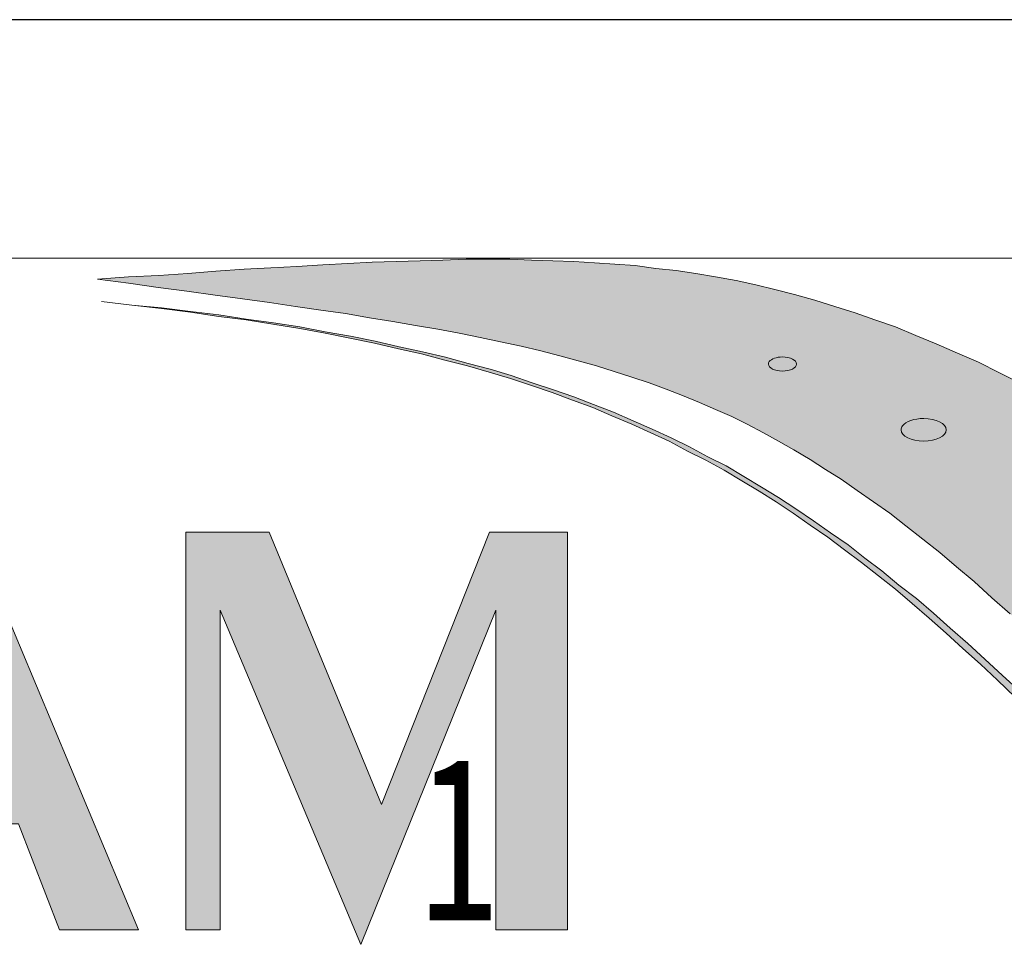
# Model space of a CAD drawing. Units: millimetres. Extents: x -41 to 252, y 41 to 239.
# Drawn here: x 1 to 19, y 222 to 239 of the extents above; entities that cross this region are included whole.
import ezdxf

# ---------------------------------------------------------------- set-up
doc = ezdxf.new("R2010")
doc.units = ezdxf.units.MM
doc.header["$MEASUREMENT"] = 0
doc.layers.add('border', color=7, linetype='Continuous')

# ---------------------------------------------------------------- blocks, each defined once
blk = doc.blocks.new('block 2')
at = {"layer": 'border', "color": 7, "true_color": 0xffffff, "insert": (8, 222.575), "char_height": 2.89886, "attachment_point": 7}
blk.add_mtext('\\fMyriad Pro|b0|i0|c0|p34;\\W0.7;1', dxfattribs=at)
blk = doc.blocks.new('block 10')
at = {"layer": 'border', "color": 7, "lineweight": 25, "true_color": 0xffffff}
blk.add_lwpolyline([(-30.896, 40.808), (252.135, 40.808), (252.135, 238.945), (-30.896, 238.945), (-30.896, 40.808)], dxfattribs=at)
blk = doc.blocks.new('block 100')
at = {"layer": 'border', "lineweight": 0}
blk.add_lwpolyline([(3.816, 222.406), (4.438, 222.406), (4.438, 228.212), (6.998, 222.135), (9.447, 228.212), (9.447, 222.406), (10.755, 222.406), (10.755, 229.632), (9.335, 229.632), (7.373, 224.679), (5.331, 229.632), (3.816, 229.632), (3.816, 222.406)], dxfattribs=at)
blk = doc.blocks.new('block 102')
at = {"layer": 'border', "lineweight": 0}
blk.add_lwpolyline([(-3.116, 222.406), (-2.47, 222.406), (-1.728, 224.328), (0.769, 224.328), (1.518, 222.406), (2.954, 222.406), (-0.141, 229.792), (-3.116, 222.406)], dxfattribs=at)
blk = doc.blocks.new('block 108')
at = {"layer": 'border', "lineweight": 0}
blk.add_lwpolyline([(3.816, 222.406), (4.438, 222.406), (4.438, 228.212), (6.998, 222.135), (9.447, 228.212), (9.447, 222.406), (10.755, 222.406), (10.755, 229.632), (9.335, 229.632), (7.373, 224.679), (5.331, 229.632), (3.816, 229.632), (3.816, 222.406)], dxfattribs=at)
blk = doc.blocks.new('block 110')
at = {"layer": 'border', "lineweight": 0}
blk.add_lwpolyline([(-3.116, 222.406), (-2.47, 222.406), (-1.728, 224.328), (0.769, 224.328), (1.518, 222.406), (2.954, 222.406), (-0.141, 229.792), (-3.116, 222.406)], dxfattribs=at)
blk = doc.blocks.new('block 116')
at = {"layer": 'border', "true_color": 0x262425}
h = blk.add_hatch(color=250, dxfattribs=at)
h.paths.add_polyline_path([(3.816, 222.406), (4.438, 222.406), (4.438, 228.212), (6.998, 222.135), (9.447, 228.212), (9.447, 222.406), (10.755, 222.406), (10.755, 229.632), (9.335, 229.632), (7.373, 224.679), (5.331, 229.632), (3.816, 229.632)])
h.paths.add_polyline_path([(-1.537, 224.783), (-0.484, 227.415), (0.569, 224.783)])
h.paths.add_polyline_path([(-3.116, 222.406), (-2.47, 222.406), (-1.728, 224.328), (0.769, 224.328), (1.518, 222.406), (2.954, 222.406), (-0.141, 229.792)])
h.paths.add_polyline_path([(-8.348, 225.812), (-5.317, 225.812), (-5.317, 222.406), (-3.985, 222.406), (-3.985, 229.632), (-5.317, 229.632), (-5.317, 226.346), (-8.348, 226.346), (-8.348, 229.632), (-9.688, 229.632), (-9.688, 222.406), (-8.348, 222.406)])
h.paths.add_polyline_path([(-14.235, 222.406), (-12.903, 222.406), (-12.903, 229.09), (-11.004, 229.09), (-11.004, 229.632), (-16.125, 229.632), (-16.125, 229.09), (-14.235, 229.09)])
h.paths.add_polyline_path([(-20.01, 224.783), (-18.957, 227.415), (-17.896, 224.783)])
h.paths.add_polyline_path([(-21.581, 222.406), (-20.935, 222.406), (-20.193, 224.328), (-17.705, 224.328), (-16.947, 222.406), (-15.519, 222.406), (-18.614, 229.792)])
h.paths.add_polyline_path([(-22.044, 223.315), (-27.316, 223.315), (-27.316, 234.578), (-29.573, 234.578), (-29.573, 222.406), (-22.044, 222.406)])
at = {"layer": 'border', "lineweight": 0}
for points in [[(-3.116, 222.406), (-2.47, 222.406), (-1.728, 224.328), (0.769, 224.328), (1.518, 222.406), (2.954, 222.406), (-0.141, 229.792), (-3.116, 222.406), (-3.116, 222.406)], [(3.816, 222.406), (4.438, 222.406), (4.438, 228.212), (6.998, 222.135), (9.447, 228.212), (9.447, 222.406), (10.755, 222.406), (10.755, 229.632), (9.335, 229.632), (7.373, 224.679), (5.331, 229.632), (3.816, 229.632), (3.816, 222.406), (3.816, 222.406)]]:
    blk.add_lwpolyline(points, dxfattribs=at)
blk = doc.blocks.new('block 117')
at = {"layer": 'border', "lineweight": 0}
for points in [[(2.207, 234.231), (2.77, 234.27), (3.322, 234.295), (3.847, 234.334), (4.359, 234.372), (4.872, 234.411), (5.359, 234.436), (5.833, 234.462), (6.307, 234.488), (6.756, 234.513), (7.204, 234.539), (7.64, 234.552), (8.076, 234.564), (8.486, 234.577), (8.909, 234.59), (9.306, 234.59), (9.703, 234.59), (10.1, 234.577), (10.485, 234.564), (10.869, 234.552), (11.241, 234.526), (11.613, 234.5), (11.984, 234.475), (12.356, 234.423), (12.727, 234.385), (13.086, 234.334), (13.445, 234.27), (13.817, 234.206), (14.175, 234.129), (14.522, 234.039), (14.88, 233.949), (15.252, 233.847), (15.61, 233.732), (15.982, 233.616), (16.341, 233.488), (16.713, 233.36), (17.084, 233.206), (17.456, 233.052), (17.841, 232.886), (18.225, 232.719), (18.609, 232.527), (18.993, 232.335)], [(18.802, 228.144), (18.468, 228.439), (18.148, 228.734), (17.827, 229.003), (17.52, 229.259), (17.212, 229.503), (16.905, 229.746), (16.61, 229.977), (16.315, 230.182), (16.021, 230.387), (15.726, 230.592), (15.444, 230.772), (15.162, 230.951), (14.867, 231.13), (14.586, 231.284), (14.316, 231.438), (14.021, 231.591), (13.739, 231.732), (13.445, 231.861), (13.15, 231.989), (12.842, 232.117), (12.548, 232.232), (12.24, 232.347), (11.92, 232.45), (11.6, 232.553), (11.279, 232.655), (10.946, 232.745), (10.613, 232.835), (10.267, 232.924), (9.908, 233.014), (9.536, 233.091), (9.165, 233.168), (8.781, 233.245), (8.396, 233.321), (7.986, 233.385), (7.576, 233.462), (7.153, 233.527), (6.717, 233.603), (6.268, 233.667), (5.808, 233.732), (5.333, 233.808), (4.846, 233.872), (4.347, 233.937), (3.834, 234.013), (3.308, 234.078), (2.77, 234.154), (2.207, 234.231)]]:
    blk.add_lwpolyline(points, dxfattribs=at)
blk = doc.blocks.new('block 118')
at = {"layer": 'border', "lineweight": 0}
for points in [[(2.207, 234.231), (2.77, 234.27), (3.322, 234.295), (3.847, 234.334), (4.359, 234.372), (4.872, 234.411), (5.359, 234.436), (5.833, 234.462), (6.307, 234.488), (6.756, 234.513), (7.204, 234.539), (7.64, 234.552), (8.076, 234.564), (8.486, 234.577), (8.909, 234.59), (9.306, 234.59), (9.703, 234.59), (10.1, 234.577), (10.485, 234.564), (10.869, 234.552), (11.241, 234.526), (11.613, 234.5), (11.984, 234.475), (12.356, 234.423), (12.727, 234.385), (13.086, 234.334), (13.445, 234.27), (13.817, 234.206), (14.175, 234.129), (14.522, 234.039), (14.88, 233.949), (15.252, 233.847), (15.61, 233.732), (15.982, 233.616), (16.341, 233.488), (16.713, 233.36), (17.084, 233.206), (17.456, 233.052), (17.841, 232.886), (18.225, 232.719), (18.609, 232.527), (18.993, 232.335)], [(18.802, 228.144), (18.468, 228.439), (18.148, 228.734), (17.827, 229.003), (17.52, 229.259), (17.212, 229.503), (16.905, 229.746), (16.61, 229.977), (16.315, 230.182), (16.021, 230.387), (15.726, 230.592), (15.444, 230.772), (15.162, 230.951), (14.867, 231.13), (14.586, 231.284), (14.316, 231.438), (14.021, 231.591), (13.739, 231.732), (13.445, 231.861), (13.15, 231.989), (12.842, 232.117), (12.548, 232.232), (12.24, 232.347), (11.92, 232.45), (11.6, 232.553), (11.279, 232.655), (10.946, 232.745), (10.613, 232.835), (10.267, 232.924), (9.908, 233.014), (9.536, 233.091), (9.165, 233.168), (8.781, 233.245), (8.396, 233.321), (7.986, 233.385), (7.576, 233.462), (7.153, 233.527), (6.717, 233.603), (6.268, 233.667), (5.808, 233.732), (5.333, 233.808), (4.846, 233.872), (4.347, 233.937), (3.834, 234.013), (3.308, 234.078), (2.77, 234.154), (2.207, 234.231)]]:
    blk.add_lwpolyline(points, dxfattribs=at)
blk = doc.blocks.new('block 119')
at = {"layer": 'border', "true_color": 0x238b6b}
blk.add_hatch(color=127, dxfattribs=at).paths.add_polyline_path([(2.207, 234.231), (2.77, 234.27), (3.322, 234.295), (3.847, 234.334), (4.359, 234.372), (4.872, 234.411), (5.359, 234.436), (5.833, 234.462), (6.307, 234.488), (6.756, 234.513), (7.204, 234.539), (7.64, 234.552), (8.076, 234.564), (8.486, 234.577), (8.909, 234.59), (9.306, 234.59), (9.703, 234.59), (10.1, 234.577), (10.485, 234.564), (10.869, 234.552), (11.241, 234.526), (11.613, 234.5), (11.984, 234.475), (12.356, 234.423), (12.727, 234.385), (13.086, 234.334), (13.445, 234.27), (13.817, 234.206), (14.175, 234.129), (14.522, 234.039), (14.88, 233.949), (15.252, 233.847), (15.61, 233.732), (15.982, 233.616), (16.341, 233.488), (16.713, 233.36), (17.084, 233.206), (17.456, 233.052), (17.841, 232.886), (18.225, 232.719), (18.609, 232.527), (18.993, 232.335), (19.391, 232.13), (19.801, 231.912), (20.211, 231.694), (20.621, 231.451), (21.044, 231.207), (21.467, 230.951), (21.902, 230.682), (22.351, 230.4), (22.813, 230.118), (23.274, 229.81), (23.747, 229.49), (24.235, 229.17), (24.734, 228.824), (25.234, 228.478), (25.759, 228.119), (26.298, 227.734), (26.836, 227.35), (27.4, 226.94), (27.977, 226.53), (28.566, 226.094), (29.181, 225.646), (29.796, 225.184), (30.437, 224.71), (28.399, 222.481), (26.375, 220.238), (25.837, 220.827), (25.336, 221.391), (24.837, 221.942), (24.363, 222.467), (23.889, 222.98), (23.44, 223.467), (22.992, 223.941), (22.556, 224.403), (22.146, 224.851), (21.736, 225.274), (21.339, 225.684), (20.941, 226.081), (20.57, 226.466), (20.198, 226.824), (19.839, 227.183), (19.481, 227.517), (19.135, 227.837), (18.802, 228.144), (18.468, 228.439), (18.148, 228.734), (17.827, 229.003), (17.52, 229.259), (17.212, 229.503), (16.905, 229.746), (16.61, 229.977), (16.315, 230.182), (16.021, 230.387), (15.726, 230.592), (15.444, 230.772), (15.162, 230.951), (14.867, 231.13), (14.586, 231.284), (14.316, 231.438), (14.021, 231.591), (13.739, 231.732), (13.445, 231.861), (13.15, 231.989), (12.842, 232.117), (12.548, 232.232), (12.24, 232.347), (11.92, 232.45), (11.6, 232.553), (11.279, 232.655), (10.946, 232.745), (10.613, 232.835), (10.267, 232.924), (9.908, 233.014), (9.536, 233.091), (9.165, 233.168), (8.781, 233.245), (8.396, 233.321), (7.986, 233.385), (7.576, 233.462), (7.153, 233.527), (6.717, 233.603), (6.268, 233.667), (5.808, 233.732), (5.333, 233.808), (4.846, 233.872), (4.347, 233.937), (3.834, 234.013), (3.308, 234.078), (2.77, 234.154)])
at = {"layer": 'border', "lineweight": 0}
for points in [[(2.207, 234.231), (2.77, 234.27), (3.322, 234.295), (3.847, 234.334), (4.359, 234.372), (4.872, 234.411), (5.359, 234.436), (5.833, 234.462), (6.307, 234.488), (6.756, 234.513), (7.204, 234.539), (7.64, 234.552), (8.076, 234.564), (8.486, 234.577), (8.909, 234.59), (9.306, 234.59), (9.703, 234.59), (10.1, 234.577), (10.485, 234.564), (10.869, 234.552), (11.241, 234.526), (11.613, 234.5), (11.984, 234.475), (12.356, 234.423), (12.727, 234.385), (13.086, 234.334), (13.445, 234.27), (13.817, 234.206), (14.175, 234.129), (14.522, 234.039), (14.88, 233.949), (15.252, 233.847), (15.61, 233.732), (15.982, 233.616), (16.341, 233.488), (16.713, 233.36), (17.084, 233.206), (17.456, 233.052), (17.841, 232.886), (18.225, 232.719), (18.609, 232.527), (18.993, 232.335)], [(18.802, 228.144), (18.468, 228.439), (18.148, 228.734), (17.827, 229.003), (17.52, 229.259), (17.212, 229.503), (16.905, 229.746), (16.61, 229.977), (16.315, 230.182), (16.021, 230.387), (15.726, 230.592), (15.444, 230.772), (15.162, 230.951), (14.867, 231.13), (14.586, 231.284), (14.316, 231.438), (14.021, 231.591), (13.739, 231.732), (13.445, 231.861), (13.15, 231.989), (12.842, 232.117), (12.548, 232.232), (12.24, 232.347), (11.92, 232.45), (11.6, 232.553), (11.279, 232.655), (10.946, 232.745), (10.613, 232.835), (10.267, 232.924), (9.908, 233.014), (9.536, 233.091), (9.165, 233.168), (8.781, 233.245), (8.396, 233.321), (7.986, 233.385), (7.576, 233.462), (7.153, 233.527), (6.717, 233.603), (6.268, 233.667), (5.808, 233.732), (5.333, 233.808), (4.846, 233.872), (4.347, 233.937), (3.834, 234.013), (3.308, 234.078), (2.77, 234.154), (2.207, 234.231), (2.207, 234.231)]]:
    blk.add_lwpolyline(points, dxfattribs=at)
blk = doc.blocks.new('block 120')
at = {"layer": 'border', "color": 127, "lineweight": 5, "true_color": 0x238b6b}
for points in [[(2.207, 234.231), (2.77, 234.27), (3.322, 234.295), (3.847, 234.334), (4.359, 234.372), (4.872, 234.411), (5.359, 234.436), (5.833, 234.462), (6.307, 234.488), (6.756, 234.513), (7.204, 234.539), (7.64, 234.552), (8.076, 234.564), (8.486, 234.577), (8.909, 234.59), (9.306, 234.59), (9.703, 234.59), (10.1, 234.577), (10.485, 234.564), (10.869, 234.552), (11.241, 234.526), (11.613, 234.5), (11.984, 234.475), (12.356, 234.423), (12.727, 234.385), (13.086, 234.334), (13.445, 234.27), (13.817, 234.206), (14.175, 234.129), (14.522, 234.039), (14.88, 233.949), (15.252, 233.847), (15.61, 233.732), (15.982, 233.616), (16.341, 233.488), (16.713, 233.36), (17.084, 233.206), (17.456, 233.052), (17.841, 232.886), (18.225, 232.719), (18.609, 232.527), (18.993, 232.335)], [(18.802, 228.144), (18.468, 228.439), (18.148, 228.734), (17.827, 229.003), (17.52, 229.259), (17.212, 229.503), (16.905, 229.746), (16.61, 229.977), (16.315, 230.182), (16.021, 230.387), (15.726, 230.592), (15.444, 230.772), (15.162, 230.951), (14.867, 231.13), (14.586, 231.284), (14.316, 231.438), (14.021, 231.591), (13.739, 231.732), (13.445, 231.861), (13.15, 231.989), (12.842, 232.117), (12.548, 232.232), (12.24, 232.347), (11.92, 232.45), (11.6, 232.553), (11.279, 232.655), (10.946, 232.745), (10.613, 232.835), (10.267, 232.924), (9.908, 233.014), (9.536, 233.091), (9.165, 233.168), (8.781, 233.245), (8.396, 233.321), (7.986, 233.385), (7.576, 233.462), (7.153, 233.527), (6.717, 233.603), (6.268, 233.667), (5.808, 233.732), (5.333, 233.808), (4.846, 233.872), (4.347, 233.937), (3.834, 234.013), (3.308, 234.078), (2.77, 234.154), (2.207, 234.231)]]:
    blk.add_lwpolyline(points, dxfattribs=at)
blk = doc.blocks.new('block 121')
at = {"layer": 'border', "lineweight": 0}
blk.add_lwpolyline([(-29.576, 234.609), (-29.576, 218.572), (31.078, 218.572), (31.078, 234.609), (-29.576, 234.609)], dxfattribs=at)
blk = doc.blocks.new('block 122')
at = {"layer": 'border', "lineweight": 0}
for points in [[(2.283, 233.821), (2.834, 233.757), (3.373, 233.706), (3.898, 233.642), (4.411, 233.578), (4.91, 233.501), (5.41, 233.437), (5.885, 233.36), (6.346, 233.27), (6.807, 233.193), (7.256, 233.104), (7.691, 233.001), (8.114, 232.911), (8.537, 232.809), (8.947, 232.694), (9.344, 232.591), (9.729, 232.476), (10.113, 232.347), (10.498, 232.219), (10.869, 232.091), (11.228, 231.95), (11.587, 231.809), (11.945, 231.656), (12.292, 231.502), (12.638, 231.348), (12.97, 231.181), (13.304, 231.002), (13.637, 230.835), (13.957, 230.643), (14.278, 230.451), (14.586, 230.259), (14.906, 230.054), (15.226, 229.836), (15.534, 229.618), (15.854, 229.4), (16.161, 229.157), (16.469, 228.926), (16.777, 228.67), (17.097, 228.426), (17.404, 228.157), (17.712, 227.888), (18.033, 227.606), (18.34, 227.324), (18.66, 227.029), (18.981, 226.735)], [(18.891, 226.632), (18.571, 226.94), (18.263, 227.235), (17.942, 227.517), (17.635, 227.798), (17.328, 228.067), (17.02, 228.337), (16.713, 228.593), (16.405, 228.836), (16.097, 229.08), (15.79, 229.31), (15.483, 229.541), (15.162, 229.759), (14.854, 229.977), (14.547, 230.182), (14.239, 230.374), (13.919, 230.566), (13.599, 230.759), (13.265, 230.938), (12.932, 231.104), (12.599, 231.284), (12.266, 231.438), (11.92, 231.591), (11.561, 231.745), (11.215, 231.899), (10.844, 232.027), (10.472, 232.168), (10.1, 232.296), (9.716, 232.424), (9.331, 232.54), (8.934, 232.655), (8.524, 232.758), (8.101, 232.873), (7.678, 232.963), (7.243, 233.065), (6.794, 233.155), (6.346, 233.245), (5.885, 233.334), (5.398, 233.411), (4.91, 233.488), (4.411, 233.552), (3.898, 233.629), (3.373, 233.693), (2.834, 233.757), (2.283, 233.821)]]:
    blk.add_lwpolyline(points, dxfattribs=at)
blk = doc.blocks.new('block 123')
at = {"layer": 'border', "lineweight": 0}
for points in [[(2.283, 233.821), (2.834, 233.757), (3.373, 233.706), (3.898, 233.642), (4.411, 233.578), (4.91, 233.501), (5.41, 233.437), (5.885, 233.36), (6.346, 233.27), (6.807, 233.193), (7.256, 233.104), (7.691, 233.001), (8.114, 232.911), (8.537, 232.809), (8.947, 232.694), (9.344, 232.591), (9.729, 232.476), (10.113, 232.347), (10.498, 232.219), (10.869, 232.091), (11.228, 231.95), (11.587, 231.809), (11.945, 231.656), (12.292, 231.502), (12.638, 231.348), (12.97, 231.181), (13.304, 231.002), (13.637, 230.835), (13.957, 230.643), (14.278, 230.451), (14.586, 230.259), (14.906, 230.054), (15.226, 229.836), (15.534, 229.618), (15.854, 229.4), (16.161, 229.157), (16.469, 228.926), (16.777, 228.67), (17.097, 228.426), (17.404, 228.157), (17.712, 227.888), (18.033, 227.606), (18.34, 227.324), (18.66, 227.029), (18.981, 226.735)], [(18.891, 226.632), (18.571, 226.94), (18.263, 227.235), (17.942, 227.517), (17.635, 227.798), (17.328, 228.067), (17.02, 228.337), (16.713, 228.593), (16.405, 228.836), (16.097, 229.08), (15.79, 229.31), (15.483, 229.541), (15.162, 229.759), (14.854, 229.977), (14.547, 230.182), (14.239, 230.374), (13.919, 230.566), (13.599, 230.759), (13.265, 230.938), (12.932, 231.104), (12.599, 231.284), (12.266, 231.438), (11.92, 231.591), (11.561, 231.745), (11.215, 231.899), (10.844, 232.027), (10.472, 232.168), (10.1, 232.296), (9.716, 232.424), (9.331, 232.54), (8.934, 232.655), (8.524, 232.758), (8.101, 232.873), (7.678, 232.963), (7.243, 233.065), (6.794, 233.155), (6.346, 233.245), (5.885, 233.334), (5.398, 233.411), (4.91, 233.488), (4.411, 233.552), (3.898, 233.629), (3.373, 233.693), (2.834, 233.757), (2.283, 233.821)]]:
    blk.add_lwpolyline(points, dxfattribs=at)
blk = doc.blocks.new('block 124')
at = {"layer": 'border', "true_color": 0x262425}
blk.add_hatch(color=250, dxfattribs=at).paths.add_polyline_path([(2.283, 233.821), (2.834, 233.757), (3.373, 233.706), (3.898, 233.642), (4.411, 233.578), (4.91, 233.501), (5.41, 233.437), (5.885, 233.36), (6.346, 233.27), (6.807, 233.193), (7.256, 233.104), (7.691, 233.001), (8.114, 232.911), (8.537, 232.809), (8.947, 232.694), (9.344, 232.591), (9.729, 232.476), (10.113, 232.347), (10.498, 232.219), (10.869, 232.091), (11.228, 231.95), (11.587, 231.809), (11.945, 231.656), (12.292, 231.502), (12.638, 231.348), (12.97, 231.181), (13.304, 231.002), (13.637, 230.835), (13.957, 230.643), (14.278, 230.451), (14.586, 230.259), (14.906, 230.054), (15.226, 229.836), (15.534, 229.618), (15.854, 229.4), (16.161, 229.157), (16.469, 228.926), (16.777, 228.67), (17.097, 228.426), (17.404, 228.157), (17.712, 227.888), (18.033, 227.606), (18.34, 227.324), (18.66, 227.029), (18.981, 226.735), (19.301, 226.414), (19.634, 226.094), (19.954, 225.774), (20.288, 225.441), (20.621, 225.095), (20.967, 224.736), (21.313, 224.377), (21.659, 224.005), (22.018, 223.621), (22.39, 223.236), (22.761, 222.839), (23.133, 222.429), (23.517, 222.006), (23.901, 221.571), (24.312, 221.135), (24.709, 220.686), (25.132, 220.225), (25.555, 219.764), (25.99, 219.277), (26.362, 218.828), (26.362, 218.726), (26.362, 218.61), (26.311, 218.61), (26.272, 218.649), (25.837, 219.149), (25.401, 219.623), (24.991, 220.097), (24.568, 220.558), (24.171, 221.007), (23.774, 221.455), (23.389, 221.891), (23.005, 222.301), (22.633, 222.724), (22.261, 223.121), (21.902, 223.519), (21.544, 223.903), (21.198, 224.274), (20.851, 224.633), (20.519, 224.992), (20.185, 225.338), (19.852, 225.671), (19.532, 226.005), (19.212, 226.325), (18.891, 226.632), (18.571, 226.94), (18.263, 227.235), (17.942, 227.517), (17.635, 227.798), (17.328, 228.067), (17.02, 228.337), (16.713, 228.593), (16.405, 228.836), (16.097, 229.08), (15.79, 229.31), (15.483, 229.541), (15.162, 229.759), (14.854, 229.977), (14.547, 230.182), (14.239, 230.374), (13.919, 230.566), (13.599, 230.759), (13.265, 230.938), (12.932, 231.104), (12.599, 231.284), (12.266, 231.438), (11.92, 231.591), (11.561, 231.745), (11.215, 231.899), (10.844, 232.027), (10.472, 232.168), (10.1, 232.296), (9.716, 232.424), (9.331, 232.54), (8.934, 232.655), (8.524, 232.758), (8.101, 232.873), (7.678, 232.963), (7.243, 233.065), (6.794, 233.155), (6.346, 233.245), (5.885, 233.334), (5.398, 233.411), (4.91, 233.488), (4.411, 233.552), (3.898, 233.629), (3.373, 233.693), (2.834, 233.757)])
at = {"layer": 'border', "lineweight": 0}
for points in [[(2.283, 233.821), (2.834, 233.757), (3.373, 233.706), (3.898, 233.642), (4.411, 233.578), (4.91, 233.501), (5.41, 233.437), (5.885, 233.36), (6.346, 233.27), (6.807, 233.193), (7.256, 233.104), (7.691, 233.001), (8.114, 232.911), (8.537, 232.809), (8.947, 232.694), (9.344, 232.591), (9.729, 232.476), (10.113, 232.347), (10.498, 232.219), (10.869, 232.091), (11.228, 231.95), (11.587, 231.809), (11.945, 231.656), (12.292, 231.502), (12.638, 231.348), (12.97, 231.181), (13.304, 231.002), (13.637, 230.835), (13.957, 230.643), (14.278, 230.451), (14.586, 230.259), (14.906, 230.054), (15.226, 229.836), (15.534, 229.618), (15.854, 229.4), (16.161, 229.157), (16.469, 228.926), (16.777, 228.67), (17.097, 228.426), (17.404, 228.157), (17.712, 227.888), (18.033, 227.606), (18.34, 227.324), (18.66, 227.029), (18.981, 226.735)], [(18.891, 226.632), (18.571, 226.94), (18.263, 227.235), (17.942, 227.517), (17.635, 227.798), (17.328, 228.067), (17.02, 228.337), (16.713, 228.593), (16.405, 228.836), (16.097, 229.08), (15.79, 229.31), (15.483, 229.541), (15.162, 229.759), (14.854, 229.977), (14.547, 230.182), (14.239, 230.374), (13.919, 230.566), (13.599, 230.759), (13.265, 230.938), (12.932, 231.104), (12.599, 231.284), (12.266, 231.438), (11.92, 231.591), (11.561, 231.745), (11.215, 231.899), (10.844, 232.027), (10.472, 232.168), (10.1, 232.296), (9.716, 232.424), (9.331, 232.54), (8.934, 232.655), (8.524, 232.758), (8.101, 232.873), (7.678, 232.963), (7.243, 233.065), (6.794, 233.155), (6.346, 233.245), (5.885, 233.334), (5.398, 233.411), (4.91, 233.488), (4.411, 233.552), (3.898, 233.629), (3.373, 233.693), (2.834, 233.757), (2.283, 233.821), (2.283, 233.821)]]:
    blk.add_lwpolyline(points, dxfattribs=at)
blk = doc.blocks.new('block 125')
at = {"layer": 'border', "color": 250, "lineweight": 9, "true_color": 0x262425}
blk.add_lwpolyline([(18.891, 226.632), (18.571, 226.94), (18.263, 227.235), (17.942, 227.517), (17.635, 227.798), (17.328, 228.067), (17.02, 228.337), (16.713, 228.593), (16.405, 228.836), (16.097, 229.08), (15.79, 229.31), (15.483, 229.541), (15.162, 229.759), (14.854, 229.977), (14.547, 230.182), (14.239, 230.374), (13.919, 230.566), (13.599, 230.759), (13.265, 230.938), (12.932, 231.104), (12.599, 231.284), (12.266, 231.438), (11.92, 231.591), (11.561, 231.745), (11.215, 231.899), (10.844, 232.027), (10.472, 232.168), (10.1, 232.296), (9.716, 232.424), (9.331, 232.54), (8.934, 232.655), (8.524, 232.758), (8.101, 232.873), (7.678, 232.963), (7.243, 233.065), (6.794, 233.155), (6.346, 233.245), (5.885, 233.334), (5.398, 233.411), (4.91, 233.488), (4.411, 233.552), (3.898, 233.629), (3.373, 233.693), (2.834, 233.757), (2.283, 233.821)], dxfattribs=at)
blk = doc.blocks.new('block 126')
at = {"layer": 'border', "color": 250, "lineweight": 9, "true_color": 0x262425}
blk.add_lwpolyline([(2.283, 233.821), (2.834, 233.757), (3.373, 233.706), (3.898, 233.642), (4.411, 233.578), (4.91, 233.501), (5.41, 233.437), (5.885, 233.36), (6.346, 233.27), (6.807, 233.193), (7.256, 233.104), (7.691, 233.001), (8.114, 232.911), (8.537, 232.809), (8.947, 232.694), (9.344, 232.591), (9.729, 232.476), (10.113, 232.347), (10.498, 232.219), (10.869, 232.091), (11.228, 231.95), (11.587, 231.809), (11.945, 231.656), (12.292, 231.502), (12.638, 231.348), (12.97, 231.181), (13.304, 231.002), (13.637, 230.835), (13.957, 230.643), (14.278, 230.451), (14.586, 230.259), (14.906, 230.054), (15.226, 229.836), (15.534, 229.618), (15.854, 229.4), (16.161, 229.157), (16.469, 228.926), (16.777, 228.67), (17.097, 228.426), (17.404, 228.157), (17.712, 227.888), (18.033, 227.606), (18.34, 227.324), (18.66, 227.029), (18.981, 226.735)], dxfattribs=at)
blk = doc.blocks.new('block 127')
at = {"layer": 'border', "lineweight": 0}
blk.add_lwpolyline([(-29.576, 234.609), (-29.576, 218.572), (31.078, 218.572), (31.078, 234.609), (-29.576, 234.609)], dxfattribs=at)
blk = doc.blocks.new('block 133')
at = {"layer": 'border', "lineweight": 0}
blk.add_lwpolyline([(-29.576, 234.609), (-29.576, 218.572), (31.078, 218.572), (31.078, 234.609), (-29.576, 234.609)], dxfattribs=at)
blk = doc.blocks.new('block 138')
at = {"layer": 'border', "lineweight": 0}
blk.add_lwpolyline([(-29.576, 234.609), (-29.576, 218.572), (31.078, 218.572), (31.078, 234.609), (-29.576, 234.609)], dxfattribs=at)
blk = doc.blocks.new('block 143')
at = {"layer": 'border', "lineweight": 0}
blk.add_open_spline([(16.844, 231.564), (16.904, 231.643), (17.058, 231.697), (17.229, 231.697), (17.454, 231.697), (17.639, 231.605), (17.639, 231.492), (17.639, 231.379), (17.454, 231.287), (17.229, 231.287), (17.003, 231.287), (16.818, 231.379), (16.818, 231.492), (16.818, 231.516), (16.828, 231.542), (16.844, 231.564)], degree=3, knots=[0, 0, 0, 0, 1, 1, 1, 2, 2, 2, 3, 3, 3, 4, 4, 4, 5, 5, 5, 5], dxfattribs=at)
blk = doc.blocks.new('block 144')
at = {"layer": 'border', "lineweight": 0}
blk.add_open_spline([(16.844, 231.564), (16.904, 231.643), (17.058, 231.697), (17.229, 231.697), (17.454, 231.697), (17.639, 231.605), (17.639, 231.492), (17.639, 231.379), (17.454, 231.287), (17.229, 231.287), (17.003, 231.287), (16.818, 231.379), (16.818, 231.492), (16.818, 231.516), (16.828, 231.542), (16.844, 231.564)], degree=3, knots=[0, 0, 0, 0, 1, 1, 1, 2, 2, 2, 3, 3, 3, 4, 4, 4, 5, 5, 5, 5], dxfattribs=at)
blk = doc.blocks.new('block 145')
at = {"layer": 'border', "true_color": 0xfefeff}
h = blk.add_hatch(color=7, dxfattribs=at)
edge = h.paths.add_edge_path()
edge.add_spline(control_points=[(16.844, 231.564), (16.904, 231.643), (17.058, 231.697), (17.229, 231.697), (17.454, 231.697), (17.639, 231.605), (17.639, 231.492), (17.639, 231.379), (17.454, 231.287), (17.229, 231.287), (17.003, 231.287), (16.818, 231.379), (16.818, 231.492), (16.818, 231.516), (16.828, 231.542), (16.844, 231.564)], knot_values=[0, 0, 0, 0, 1, 1, 1, 2, 2, 2, 3, 3, 3, 4, 4, 4, 5, 5, 5, 5], degree=3, periodic=1)
at = {"layer": 'border', "lineweight": 0}
blk.add_open_spline([(16.844, 231.564), (16.904, 231.643), (17.058, 231.697), (17.229, 231.697), (17.454, 231.697), (17.639, 231.605), (17.639, 231.492), (17.639, 231.379), (17.454, 231.287), (17.229, 231.287), (17.003, 231.287), (16.818, 231.379), (16.818, 231.492), (16.818, 231.516), (16.828, 231.542), (16.844, 231.564)], degree=3, knots=[0, 0, 0, 0, 1, 1, 1, 2, 2, 2, 3, 3, 3, 4, 4, 4, 5, 5, 5, 5], dxfattribs=at)
blk = doc.blocks.new('block 146')
at = {"layer": 'border', "color": 7, "lineweight": 9, "true_color": 0xfefeff}
blk.add_open_spline([(16.844, 231.564), (16.904, 231.643), (17.058, 231.697), (17.229, 231.697), (17.454, 231.697), (17.639, 231.605), (17.639, 231.492), (17.639, 231.379), (17.454, 231.287), (17.229, 231.287), (17.003, 231.287), (16.818, 231.379), (16.818, 231.492), (16.818, 231.516), (16.828, 231.542), (16.844, 231.564)], degree=3, knots=[0, 0, 0, 0, 1, 1, 1, 2, 2, 2, 3, 3, 3, 4, 4, 4, 5, 5, 5, 5], dxfattribs=at)
blk = doc.blocks.new('block 147')
at = {"layer": 'border', "lineweight": 0}
blk.add_open_spline([(14.421, 232.732), (14.458, 232.781), (14.555, 232.815), (14.661, 232.815), (14.803, 232.815), (14.918, 232.757), (14.918, 232.686), (14.918, 232.616), (14.803, 232.558), (14.661, 232.558), (14.52, 232.558), (14.405, 232.616), (14.405, 232.686), (14.405, 232.701), (14.411, 232.717), (14.421, 232.732)], degree=3, knots=[0, 0, 0, 0, 1, 1, 1, 2, 2, 2, 3, 3, 3, 4, 4, 4, 5, 5, 5, 5], dxfattribs=at)
blk = doc.blocks.new('block 148')
at = {"layer": 'border', "lineweight": 0}
blk.add_open_spline([(14.421, 232.732), (14.458, 232.781), (14.555, 232.815), (14.661, 232.815), (14.803, 232.815), (14.918, 232.757), (14.918, 232.686), (14.918, 232.616), (14.803, 232.558), (14.661, 232.558), (14.52, 232.558), (14.405, 232.616), (14.405, 232.686), (14.405, 232.701), (14.411, 232.717), (14.421, 232.732)], degree=3, knots=[0, 0, 0, 0, 1, 1, 1, 2, 2, 2, 3, 3, 3, 4, 4, 4, 5, 5, 5, 5], dxfattribs=at)
blk = doc.blocks.new('block 149')
at = {"layer": 'border', "true_color": 0xfefeff}
h = blk.add_hatch(color=7, dxfattribs=at)
edge = h.paths.add_edge_path()
edge.add_spline(control_points=[(14.421, 232.732), (14.458, 232.781), (14.555, 232.815), (14.661, 232.815), (14.803, 232.815), (14.918, 232.757), (14.918, 232.686), (14.918, 232.616), (14.803, 232.558), (14.661, 232.558), (14.52, 232.558), (14.405, 232.616), (14.405, 232.686), (14.405, 232.701), (14.411, 232.717), (14.421, 232.732)], knot_values=[0, 0, 0, 0, 1, 1, 1, 2, 2, 2, 3, 3, 3, 4, 4, 4, 5, 5, 5, 5], degree=3, periodic=1)
at = {"layer": 'border', "lineweight": 0}
blk.add_open_spline([(14.421, 232.732), (14.458, 232.781), (14.555, 232.815), (14.661, 232.815), (14.803, 232.815), (14.918, 232.757), (14.918, 232.686), (14.918, 232.616), (14.803, 232.558), (14.661, 232.558), (14.52, 232.558), (14.405, 232.616), (14.405, 232.686), (14.405, 232.701), (14.411, 232.717), (14.421, 232.732)], degree=3, knots=[0, 0, 0, 0, 1, 1, 1, 2, 2, 2, 3, 3, 3, 4, 4, 4, 5, 5, 5, 5], dxfattribs=at)
blk = doc.blocks.new('block 150')
at = {"layer": 'border', "color": 7, "lineweight": 9, "true_color": 0xfefeff}
blk.add_open_spline([(14.421, 232.732), (14.458, 232.781), (14.555, 232.815), (14.661, 232.815), (14.803, 232.815), (14.918, 232.757), (14.918, 232.686), (14.918, 232.616), (14.803, 232.558), (14.661, 232.558), (14.52, 232.558), (14.405, 232.616), (14.405, 232.686), (14.405, 232.701), (14.411, 232.717), (14.421, 232.732)], degree=3, knots=[0, 0, 0, 0, 1, 1, 1, 2, 2, 2, 3, 3, 3, 4, 4, 4, 5, 5, 5, 5], dxfattribs=at)

msp = doc.modelspace()

# ---------------------------------------------------------------- block references
at = {"layer": 'border'}
for name in ['block 10', 'block 121', 'block 127', 'block 133', 'block 138', 'block 116', 'block 117', 'block 118', 'block 119', 'block 120', 'block 122', 'block 123', 'block 124', 'block 125', 'block 126', 'block 147', 'block 148', 'block 149', 'block 150', 'block 143', 'block 144', 'block 145', 'block 146', 'block 102', 'block 110', 'block 100', 'block 108', 'block 2']:
    msp.add_blockref(name, (0, 0), dxfattribs=at)

doc.saveas('drawing.dxf')
